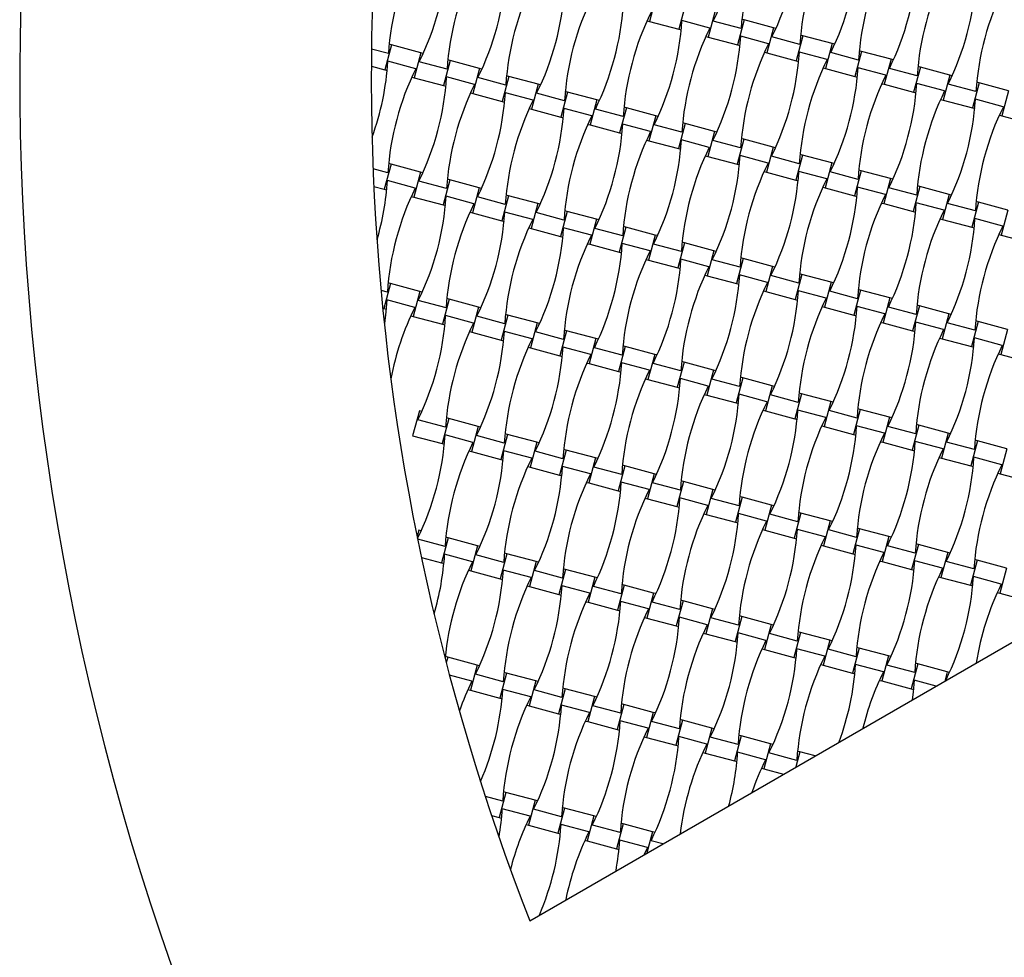
# Model space of a CAD drawing. Units: millimetres. Extents: x 1481 to 8781, y 2682 to 11757.
# Drawn here: x 3231 to 3930, y 7845 to 8511 of the extents above; entities that cross this region are included whole.
import ezdxf

# ---------------------------------------------------------------- set-up
doc = ezdxf.new("R2010")
doc.units = ezdxf.units.MM
doc.header["$LTSCALE"] = 50

msp = doc.modelspace()

# ---------------------------------------------------------------- linework, layer by layer
at = {"color": 7, "linetype": 'Continuous', "lineweight": 25}
for p, q in [((3682.97, 8527.54), (3678.21, 8509.77)), ((3703.83, 8521.95), (3699.07, 8504.18)), ((3724.7, 8516.36), (3719.93, 8498.59)), ((3745.56, 8510.77), (3740.8, 8493)), ((3745.56, 8510.77), (3743.88, 8511.22)), ((3766.43, 8505.18), (3745.56, 8510.77)), ((3676.52, 8510.22), (3678.21, 8509.77)), ((3678.21, 8509.77), (3699.07, 8504.18)), ((3699.07, 8504.18), (3700.76, 8503.72)), ((3721.08, 8505.02), (3701.29, 8510.33)), ((3743.34, 8504.62), (3723.55, 8509.92)), ((3766.43, 8505.18), (3761.66, 8487.4)), ((3768.11, 8504.73), (3766.43, 8505.18)), ((3718.25, 8499.04), (3719.93, 8498.59)), ((3719.93, 8498.59), (3740.8, 8493)), ((3762.81, 8493.84), (3743.02, 8499.15)), ((3785.07, 8493.44), (3765.28, 8498.74)), ((3787.29, 8499.59), (3782.53, 8481.81)), ((3787.29, 8499.59), (3785.6, 8500.04)), ((3808.15, 8494), (3787.29, 8499.59)), ((3492.61, 8486.91), (3480.65, 8490.11)), ((3494.83, 8493.06), (3490.07, 8475.28)), ((3494.83, 8493.06), (3493.15, 8493.51)), ((3515.7, 8487.47), (3494.83, 8493.06)), ((3740.8, 8493), (3742.48, 8492.54)), ((3808.15, 8494), (3803.39, 8476.22)), ((3809.84, 8493.55), (3808.15, 8494)), ((3515.7, 8487.47), (3510.94, 8469.69)), ((3517.38, 8487.02), (3515.7, 8487.47)), ((3759.98, 8487.86), (3761.66, 8487.4)), ((3761.66, 8487.4), (3782.53, 8481.81)), ((3804.54, 8482.66), (3784.75, 8487.96)), ((3826.79, 8482.26), (3807, 8487.56)), ((3829.02, 8488.41), (3824.25, 8470.63)), ((3829.02, 8488.41), (3827.33, 8488.86)), ((3849.88, 8482.82), (3829.02, 8488.41)), ((3849.88, 8482.82), (3845.12, 8465.04)), ((3851.57, 8482.36), (3849.88, 8482.82)), ((3480.55, 8477.84), (3490.07, 8475.28)), ((3512.09, 8476.13), (3492.3, 8481.44)), ((3534.34, 8475.73), (3514.55, 8481.03)), ((3536.56, 8481.88), (3531.8, 8464.1)), ((3536.56, 8481.88), (3534.88, 8482.33)), ((3557.43, 8476.29), (3536.56, 8481.88)), ((3557.43, 8476.29), (3552.66, 8458.51)), ((3559.11, 8475.83), (3557.43, 8476.29)), ((3782.53, 8481.81), (3784.21, 8481.36)), ((3801.71, 8476.68), (3803.39, 8476.22)), ((3803.39, 8476.22), (3824.25, 8470.63)), ((3846.27, 8471.48), (3826.48, 8476.78)), ((3868.52, 8471.07), (3848.73, 8476.38)), ((3870.75, 8477.23), (3865.98, 8459.45)), ((3870.75, 8477.23), (3869.06, 8477.68)), ((3891.61, 8471.63), (3870.75, 8477.23)), ((3490.07, 8475.28), (3491.76, 8474.83)), ((3509.25, 8470.15), (3510.94, 8469.69)), ((3510.94, 8469.69), (3531.8, 8464.1)), ((3553.81, 8464.95), (3534.02, 8470.25)), ((3576.07, 8464.54), (3556.28, 8469.85)), ((3578.29, 8470.7), (3573.53, 8452.92)), ((3578.29, 8470.7), (3576.6, 8471.15)), ((3599.15, 8465.11), (3578.29, 8470.7)), ((3824.25, 8470.63), (3825.94, 8470.18)), ((3891.61, 8471.63), (3886.85, 8453.86)), ((3893.29, 8471.18), (3891.61, 8471.63)), ((3531.8, 8464.1), (3533.49, 8463.65)), ((3599.15, 8465.11), (3594.39, 8447.33)), ((3600.84, 8464.65), (3599.15, 8465.11)), ((3843.43, 8465.49), (3845.12, 8465.04)), ((3845.12, 8465.04), (3865.98, 8459.45)), ((3888, 8460.3), (3868.21, 8465.6)), ((3910.25, 8459.89), (3890.46, 8465.2)), ((3912.47, 8466.04), (3907.71, 8448.27)), ((3912.47, 8466.04), (3910.79, 8466.5)), ((3933.34, 8460.45), (3912.47, 8466.04)), ((3550.98, 8458.96), (3552.66, 8458.51)), ((3552.66, 8458.51), (3573.53, 8452.92)), ((3595.54, 8453.77), (3575.75, 8459.07)), ((3617.79, 8453.36), (3598, 8458.67)), ((3620.02, 8459.51), (3615.26, 8441.74)), ((3620.02, 8459.51), (3618.33, 8459.97)), ((3640.88, 8453.92), (3620.02, 8459.51)), ((3865.98, 8459.45), (3867.67, 8459)), ((3933.34, 8460.45), (3928.57, 8442.68)), ((3573.53, 8452.92), (3575.21, 8452.47)), ((3592.71, 8447.78), (3594.39, 8447.33)), ((3637.27, 8442.59), (3617.48, 8447.89)), ((3640.88, 8453.92), (3636.12, 8436.15)), ((3642.57, 8453.47), (3640.88, 8453.92)), ((3661.75, 8448.33), (3656.98, 8430.56)), ((3661.75, 8448.33), (3660.06, 8448.79)), ((3682.61, 8442.74), (3661.75, 8448.33)), ((3885.16, 8454.31), (3886.85, 8453.86)), ((3886.85, 8453.86), (3907.71, 8448.27)), ((3907.71, 8448.27), (3909.4, 8447.82)), ((3929.72, 8449.12), (3909.93, 8454.42)), ((3594.39, 8447.33), (3615.26, 8441.74)), ((3615.26, 8441.74), (3616.94, 8441.29)), ((3659.52, 8442.18), (3639.73, 8447.49)), ((3682.61, 8442.74), (3677.85, 8424.97)), ((3684.3, 8442.29), (3682.61, 8442.74)), ((3926.89, 8443.13), (3928.57, 8442.68)), ((3928.57, 8442.68), (3949.44, 8437.09)), ((3634.43, 8436.6), (3636.12, 8436.15)), ((3636.12, 8436.15), (3656.98, 8430.56)), ((3679, 8431.41), (3659.21, 8436.71)), ((3701.25, 8431), (3681.46, 8436.3)), ((3703.47, 8437.15), (3698.71, 8419.38)), ((3703.47, 8437.15), (3701.79, 8437.6)), ((3724.34, 8431.56), (3703.47, 8437.15)), ((3656.98, 8430.56), (3658.67, 8430.11)), ((3724.34, 8431.56), (3719.58, 8413.79)), ((3726.02, 8431.11), (3724.34, 8431.56)), ((3676.16, 8425.42), (3677.85, 8424.97)), ((3677.85, 8424.97), (3698.71, 8419.38)), ((3720.73, 8420.23), (3700.94, 8425.53)), ((3742.98, 8419.82), (3723.19, 8425.12)), ((3745.2, 8425.97), (3740.44, 8408.2)), ((3745.2, 8425.97), (3743.52, 8426.42)), ((3766.07, 8420.38), (3745.2, 8425.97)), ((3766.07, 8420.38), (3761.3, 8402.61)), ((3767.75, 8419.93), (3766.07, 8420.38)), ((3698.71, 8419.38), (3700.4, 8418.93)), ((3717.89, 8414.24), (3719.58, 8413.79)), ((3719.58, 8413.79), (3740.44, 8408.2)), ((3762.45, 8409.05), (3742.66, 8414.35)), ((3784.71, 8408.64), (3764.92, 8413.94)), ((3786.93, 8414.79), (3782.17, 8397.02)), ((3786.93, 8414.79), (3785.24, 8415.24)), ((3807.79, 8409.2), (3786.93, 8414.79)), ((3494.47, 8408.26), (3489.71, 8390.49)), ((3494.47, 8408.26), (3492.79, 8408.71)), ((3515.34, 8402.67), (3494.47, 8408.26)), ((3740.44, 8408.2), (3742.13, 8407.75)), ((3807.79, 8409.2), (3803.03, 8391.43)), ((3809.48, 8408.75), (3807.79, 8409.2)), ((3492.25, 8402.11), (3481.8, 8404.91)), ((3515.34, 8402.67), (3510.58, 8384.9)), ((3517.02, 8402.22), (3515.34, 8402.67)), ((3759.62, 8403.06), (3761.3, 8402.61)), ((3761.3, 8402.61), (3782.17, 8397.02)), ((3804.18, 8397.87), (3784.39, 8403.17)), ((3826.43, 8397.46), (3806.64, 8402.76)), ((3828.66, 8403.61), (3823.9, 8385.84)), ((3828.66, 8403.61), (3826.97, 8404.06)), ((3849.52, 8398.02), (3828.66, 8403.61)), ((3482.34, 8392.46), (3489.71, 8390.49)), ((3511.73, 8391.34), (3491.94, 8396.64)), ((3533.98, 8390.93), (3514.19, 8396.23)), ((3536.2, 8397.08), (3531.44, 8379.31)), ((3536.2, 8397.08), (3534.52, 8397.53)), ((3557.07, 8391.49), (3536.2, 8397.08)), ((3782.17, 8397.02), (3783.85, 8396.57)), ((3801.35, 8391.88), (3803.03, 8391.43)), ((3845.91, 8386.68), (3826.12, 8391.99)), ((3849.52, 8398.02), (3844.76, 8380.25)), ((3851.21, 8397.57), (3849.52, 8398.02)), ((3870.39, 8392.43), (3865.62, 8374.66)), ((3870.39, 8392.43), (3868.7, 8392.88)), ((3891.25, 8386.84), (3870.39, 8392.43)), ((3489.71, 8390.49), (3491.4, 8390.04)), ((3508.89, 8385.35), (3510.58, 8384.9)), ((3510.58, 8384.9), (3531.44, 8379.31)), ((3553.45, 8380.16), (3533.66, 8385.46)), ((3557.07, 8391.49), (3552.3, 8373.72)), ((3575.71, 8379.75), (3555.92, 8385.05)), ((3558.75, 8391.04), (3557.07, 8391.49)), ((3577.93, 8385.9), (3573.17, 8368.13)), ((3577.93, 8385.9), (3576.25, 8386.35)), ((3598.79, 8380.31), (3577.93, 8385.9)), ((3803.03, 8391.43), (3823.9, 8385.84)), ((3823.9, 8385.84), (3825.58, 8385.39)), ((3868.16, 8386.28), (3848.37, 8391.58)), ((3891.25, 8386.84), (3886.49, 8369.07)), ((3892.94, 8386.39), (3891.25, 8386.84)), ((3531.44, 8379.31), (3533.13, 8378.86)), ((3598.79, 8380.31), (3594.03, 8362.54)), ((3600.48, 8379.86), (3598.79, 8380.31)), ((3843.07, 8380.7), (3844.76, 8380.25)), ((3844.76, 8380.25), (3865.62, 8374.66)), ((3887.64, 8375.5), (3867.85, 8380.81)), ((3909.89, 8375.1), (3890.1, 8380.4)), ((3912.11, 8381.25), (3907.35, 8363.47)), ((3912.11, 8381.25), (3910.43, 8381.7)), ((3932.98, 8375.66), (3912.11, 8381.25)), ((3550.62, 8374.17), (3552.3, 8373.72)), ((3552.3, 8373.72), (3573.17, 8368.13)), ((3595.18, 8368.97), (3575.39, 8374.28)), ((3617.43, 8368.57), (3597.65, 8373.87)), ((3619.66, 8374.72), (3614.9, 8356.95)), ((3619.66, 8374.72), (3617.97, 8375.17)), ((3640.52, 8369.13), (3619.66, 8374.72)), ((3865.62, 8374.66), (3867.31, 8374.2)), ((3932.98, 8375.66), (3928.22, 8357.88)), ((3573.17, 8368.13), (3574.85, 8367.67)), ((3640.52, 8369.13), (3635.76, 8351.35)), ((3642.21, 8368.68), (3640.52, 8369.13)), ((3661.39, 8363.54), (3659.7, 8363.99)), ((3884.8, 8369.52), (3886.49, 8369.07)), ((3886.49, 8369.07), (3907.35, 8363.47)), ((3929.37, 8364.32), (3909.58, 8369.63)), ((3592.35, 8362.99), (3594.03, 8362.54)), ((3594.03, 8362.54), (3614.9, 8356.95)), ((3614.9, 8356.95), (3616.58, 8356.49)), ((3636.91, 8357.79), (3617.12, 8363.1)), ((3659.16, 8357.39), (3639.37, 8362.69)), ((3661.39, 8363.54), (3656.62, 8345.76)), ((3682.25, 8357.95), (3661.39, 8363.54)), ((3682.25, 8357.95), (3677.49, 8340.17)), ((3683.94, 8357.5), (3682.25, 8357.95)), ((3907.35, 8363.47), (3909.04, 8363.02)), ((3926.53, 8358.34), (3928.22, 8357.88)), ((3928.22, 8357.88), (3949.08, 8352.29)), ((3634.08, 8351.81), (3635.76, 8351.35)), ((3635.76, 8351.35), (3656.62, 8345.76)), ((3678.64, 8346.61), (3658.85, 8351.91)), ((3700.89, 8346.21), (3681.1, 8351.51)), ((3703.11, 8352.36), (3698.35, 8334.58)), ((3703.11, 8352.36), (3701.43, 8352.81)), ((3723.98, 8346.77), (3703.11, 8352.36)), ((3656.62, 8345.76), (3658.31, 8345.31)), ((3723.98, 8346.77), (3719.22, 8328.99)), ((3725.66, 8346.31), (3723.98, 8346.77)), ((3675.8, 8340.63), (3677.49, 8340.17)), ((3677.49, 8340.17), (3698.35, 8334.58)), ((3720.37, 8335.43), (3700.58, 8340.73)), ((3742.62, 8335.02), (3722.83, 8340.33)), ((3744.84, 8341.18), (3740.08, 8323.4)), ((3744.84, 8341.18), (3743.16, 8341.63)), ((3765.71, 8335.58), (3744.84, 8341.18)), ((3698.35, 8334.58), (3700.04, 8334.13)), ((3717.53, 8329.44), (3719.22, 8328.99)), ((3719.22, 8328.99), (3740.08, 8323.4)), ((3762.09, 8324.25), (3742.3, 8329.55)), ((3765.71, 8335.58), (3760.94, 8317.81)), ((3784.35, 8323.84), (3764.56, 8329.15)), ((3767.39, 8335.13), (3765.71, 8335.58)), ((3786.57, 8329.99), (3781.81, 8312.22)), ((3786.57, 8329.99), (3784.89, 8330.45)), ((3807.43, 8324.4), (3786.57, 8329.99)), ((3494.12, 8323.46), (3489.35, 8305.69)), ((3494.12, 8323.46), (3492.43, 8323.92)), ((3514.98, 8317.87), (3494.12, 8323.46)), ((3740.08, 8323.4), (3741.77, 8322.95)), ((3807.43, 8324.4), (3802.67, 8306.63)), ((3809.12, 8323.95), (3807.43, 8324.4)), ((3491.89, 8317.31), (3487.47, 8318.5)), ((3514.98, 8317.87), (3510.22, 8300.1)), ((3516.67, 8317.42), (3514.98, 8317.87)), ((3759.26, 8318.26), (3760.94, 8317.81)), ((3760.94, 8317.81), (3781.81, 8312.22)), ((3803.82, 8313.07), (3784.03, 8318.37)), ((3826.07, 8312.66), (3806.29, 8317.97)), ((3828.3, 8318.81), (3823.54, 8301.04)), ((3828.3, 8318.81), (3826.61, 8319.27)), ((3849.16, 8313.22), (3828.3, 8318.81)), ((3511.37, 8306.54), (3491.58, 8311.84)), ((3533.62, 8306.13), (3513.83, 8311.44)), ((3535.84, 8312.28), (3531.08, 8294.51)), ((3535.84, 8312.28), (3534.16, 8312.74)), ((3556.71, 8306.69), (3535.84, 8312.28)), ((3781.81, 8312.22), (3783.49, 8311.77)), ((3849.16, 8313.22), (3844.4, 8295.45)), ((3850.85, 8312.77), (3849.16, 8313.22)), ((3870.03, 8307.63), (3868.34, 8308.08)), ((3488.68, 8305.87), (3489.35, 8305.69)), ((3489.35, 8305.69), (3491.04, 8305.24)), ((3556.71, 8306.69), (3551.95, 8288.92)), ((3558.39, 8306.24), (3556.71, 8306.69)), ((3577.57, 8301.1), (3572.81, 8283.33)), ((3577.57, 8301.1), (3575.89, 8301.55)), ((3598.44, 8295.51), (3577.57, 8301.1)), ((3800.99, 8307.08), (3802.67, 8306.63)), ((3802.67, 8306.63), (3823.54, 8301.04)), ((3823.54, 8301.04), (3825.22, 8300.59)), ((3845.55, 8301.89), (3825.76, 8307.19)), ((3867.8, 8301.48), (3848.01, 8306.78)), ((3870.03, 8307.63), (3865.26, 8289.86)), ((3890.89, 8302.04), (3870.03, 8307.63)), ((3890.89, 8302.04), (3886.13, 8284.27)), ((3892.58, 8301.59), (3890.89, 8302.04)), ((3508.53, 8300.55), (3510.22, 8300.1)), ((3510.22, 8300.1), (3531.08, 8294.51)), ((3531.08, 8294.51), (3532.77, 8294.06)), ((3553.09, 8295.36), (3533.31, 8300.66)), ((3575.35, 8294.95), (3555.56, 8300.25)), ((3598.44, 8295.51), (3593.67, 8277.74)), ((3600.12, 8295.06), (3598.44, 8295.51)), ((3842.72, 8295.9), (3844.4, 8295.45)), ((3844.4, 8295.45), (3865.26, 8289.86)), ((3887.28, 8290.71), (3867.49, 8296.01)), ((3909.53, 8290.3), (3889.74, 8295.6)), ((3911.75, 8296.45), (3906.99, 8278.68)), ((3911.75, 8296.45), (3910.07, 8296.9)), ((3932.62, 8290.86), (3911.75, 8296.45)), ((3550.26, 8289.37), (3551.95, 8288.92)), ((3551.95, 8288.92), (3572.81, 8283.33)), ((3594.82, 8284.18), (3575.03, 8289.48)), ((3617.08, 8283.77), (3597.29, 8289.07)), ((3619.3, 8289.92), (3614.54, 8272.15)), ((3619.3, 8289.92), (3617.61, 8290.37)), ((3640.16, 8284.33), (3619.3, 8289.92)), ((3865.26, 8289.86), (3866.95, 8289.41)), ((3932.62, 8290.86), (3927.86, 8273.09)), ((3572.81, 8283.33), (3574.49, 8282.88)), ((3593.08, 7870.74), (4301.96, 8280.02)), ((3640.16, 8284.33), (3635.4, 8266.56)), ((3641.85, 8283.88), (3640.16, 8284.33)), ((3884.44, 8284.72), (3886.13, 8284.27)), ((3886.13, 8284.27), (3906.99, 8278.68)), ((3929.01, 8279.53), (3909.22, 8284.83)), ((3591.99, 8278.19), (3593.67, 8277.74)), ((3593.67, 8277.74), (3614.54, 8272.15)), ((3636.55, 8273), (3616.76, 8278.3)), ((3658.8, 8272.59), (3639.01, 8277.89)), ((3661.03, 8278.74), (3656.27, 8260.97)), ((3661.03, 8278.74), (3659.34, 8279.19)), ((3681.89, 8273.15), (3661.03, 8278.74)), ((3681.89, 8273.15), (3677.13, 8255.38)), ((3683.58, 8272.7), (3681.89, 8273.15)), ((3906.99, 8278.68), (3908.68, 8278.23)), ((3926.17, 8273.54), (3927.86, 8273.09)), ((3927.86, 8273.09), (3948.72, 8267.5)), ((3614.54, 8272.15), (3616.22, 8271.7)), ((3633.72, 8267.01), (3635.4, 8266.56)), ((3635.4, 8266.56), (3656.27, 8260.97)), ((3678.28, 8261.82), (3658.49, 8267.12)), ((3700.53, 8261.41), (3680.74, 8266.71)), ((3702.76, 8267.56), (3697.99, 8249.79)), ((3702.76, 8267.56), (3701.07, 8268.01)), ((3723.62, 8261.97), (3702.76, 8267.56)), ((3656.27, 8260.97), (3657.95, 8260.52)), ((3723.62, 8261.97), (3718.86, 8244.2)), ((3725.31, 8261.52), (3723.62, 8261.97)), ((3675.44, 8255.83), (3677.13, 8255.38)), ((3677.13, 8255.38), (3697.99, 8249.79)), ((3720.01, 8250.64), (3700.22, 8255.94)), ((3742.26, 8250.23), (3722.47, 8255.53)), ((3744.48, 8256.38), (3739.72, 8238.61)), ((3744.48, 8256.38), (3742.8, 8256.83)), ((3765.35, 8250.79), (3744.48, 8256.38)), ((3697.99, 8249.79), (3699.68, 8249.34)), ((3761.73, 8239.45), (3741.95, 8244.76)), ((3765.35, 8250.79), (3760.59, 8233.02)), ((3767.03, 8250.34), (3765.35, 8250.79)), ((3786.21, 8245.2), (3781.45, 8227.42)), ((3786.21, 8245.2), (3784.53, 8245.65)), ((3807.08, 8239.61), (3786.21, 8245.2)), ((3717.17, 8244.65), (3718.86, 8244.2)), ((3718.86, 8244.2), (3739.72, 8238.61)), ((3739.72, 8238.61), (3741.41, 8238.15)), ((3783.99, 8239.05), (3764.2, 8244.35)), ((3807.08, 8239.61), (3802.31, 8221.83)), ((3808.76, 8239.16), (3807.08, 8239.61)), ((3514.62, 8233.08), (3509.86, 8215.3)), ((3516.31, 8232.63), (3514.62, 8233.08)), ((3758.9, 8233.47), (3760.59, 8233.02)), ((3760.59, 8233.02), (3781.45, 8227.42)), ((3803.46, 8228.27), (3783.67, 8233.58)), ((3825.72, 8227.87), (3805.93, 8233.17)), ((3827.94, 8234.02), (3823.18, 8216.24)), ((3827.94, 8234.02), (3826.25, 8234.47)), ((3848.8, 8228.43), (3827.94, 8234.02)), ((3533.26, 8221.34), (3513.47, 8226.64)), ((3535.48, 8227.49), (3530.72, 8209.71)), ((3535.48, 8227.49), (3533.8, 8227.94)), ((3556.35, 8221.9), (3535.48, 8227.49)), ((3781.45, 8227.42), (3783.13, 8226.97)), ((3848.8, 8228.43), (3844.04, 8210.65)), ((3850.49, 8227.97), (3848.8, 8228.43)), ((3556.35, 8221.9), (3551.59, 8204.12)), ((3558.03, 8221.45), (3556.35, 8221.9)), ((3577.21, 8216.31), (3575.53, 8216.76)), ((3800.63, 8222.29), (3802.31, 8221.83)), ((3802.31, 8221.83), (3823.18, 8216.24)), ((3845.19, 8217.09), (3825.4, 8222.39)), ((3867.44, 8216.69), (3847.65, 8221.99)), ((3869.67, 8222.84), (3864.91, 8205.06)), ((3869.67, 8222.84), (3867.98, 8223.29)), ((3890.53, 8217.25), (3869.67, 8222.84)), ((3890.53, 8217.25), (3885.77, 8199.47)), ((3892.22, 8216.79), (3890.53, 8217.25)), ((3509.86, 8215.3), (3530.72, 8209.71)), ((3530.72, 8209.71), (3532.41, 8209.26)), ((3552.74, 8210.56), (3532.95, 8215.87)), ((3574.99, 8210.16), (3555.2, 8215.46)), ((3577.21, 8216.31), (3572.45, 8198.53)), ((3598.08, 8210.72), (3577.21, 8216.31)), ((3598.08, 8210.72), (3593.31, 8192.94)), ((3599.76, 8210.26), (3598.08, 8210.72)), ((3823.18, 8216.24), (3824.86, 8215.79)), ((3842.36, 8211.11), (3844.04, 8210.65)), ((3844.04, 8210.65), (3864.91, 8205.06)), ((3886.92, 8205.91), (3867.13, 8211.21)), ((3909.17, 8205.5), (3889.38, 8210.81)), ((3911.4, 8211.66), (3906.63, 8193.88)), ((3911.4, 8211.66), (3909.71, 8212.11)), ((3932.26, 8206.06), (3911.4, 8211.66)), ((3549.9, 8204.58), (3551.59, 8204.12)), ((3551.59, 8204.12), (3572.45, 8198.53)), ((3594.46, 8199.38), (3574.67, 8204.68)), ((3616.72, 8198.97), (3596.93, 8204.28)), ((3618.94, 8205.13), (3614.18, 8187.35)), ((3618.94, 8205.13), (3617.26, 8205.58)), ((3639.8, 8199.53), (3618.94, 8205.13)), ((3864.91, 8205.06), (3866.59, 8204.61)), ((3932.26, 8206.06), (3927.5, 8188.29)), ((3572.45, 8198.53), (3574.14, 8198.08)), ((3639.8, 8199.53), (3635.04, 8181.76)), ((3641.49, 8199.08), (3639.8, 8199.53)), ((3884.08, 8199.92), (3885.77, 8199.47)), ((3885.77, 8199.47), (3906.63, 8193.88)), ((3928.65, 8194.73), (3908.86, 8200.03)), ((3591.63, 8193.39), (3593.31, 8192.94)), ((3593.31, 8192.94), (3614.18, 8187.35)), ((3636.19, 8188.2), (3616.4, 8193.5)), ((3658.44, 8187.79), (3638.66, 8193.1)), ((3660.67, 8193.94), (3655.91, 8176.17)), ((3660.67, 8193.94), (3658.98, 8194.4)), ((3681.53, 8188.35), (3660.67, 8193.94)), ((3906.63, 8193.88), (3908.32, 8193.43)), ((3925.81, 8188.74), (3927.5, 8188.29)), ((3614.18, 8187.35), (3615.86, 8186.9)), ((3633.36, 8182.21), (3635.04, 8181.76)), ((3635.04, 8181.76), (3655.91, 8176.17)), ((3677.92, 8177.02), (3658.13, 8182.32)), ((3681.53, 8188.35), (3676.77, 8170.58)), ((3700.17, 8176.61), (3680.38, 8181.92)), ((3683.22, 8187.9), (3681.53, 8188.35)), ((3702.4, 8182.76), (3697.63, 8164.99)), ((3702.4, 8182.76), (3700.71, 8183.22)), ((3723.26, 8177.17), (3702.4, 8182.76)), ((3927.5, 8188.29), (3948.36, 8182.7)), ((3655.91, 8176.17), (3657.59, 8175.72)), ((3723.26, 8177.17), (3718.5, 8159.4)), ((3724.95, 8176.72), (3723.26, 8177.17)), ((3675.08, 8171.03), (3676.77, 8170.58)), ((3676.77, 8170.58), (3697.63, 8164.99)), ((3719.65, 8165.84), (3699.86, 8171.14)), ((3741.9, 8165.43), (3722.11, 8170.73)), ((3744.12, 8171.58), (3739.36, 8153.81)), ((3744.12, 8171.58), (3742.44, 8172.03)), ((3764.99, 8165.99), (3744.12, 8171.58)), ((3697.63, 8164.99), (3699.32, 8164.54)), ((3764.99, 8165.99), (3760.23, 8148.22)), ((3766.67, 8165.54), (3764.99, 8165.99)), ((3785.85, 8160.4), (3784.17, 8160.85)), ((3716.81, 8159.85), (3718.5, 8159.4)), ((3718.5, 8159.4), (3739.36, 8153.81)), ((3739.36, 8153.81), (3741.05, 8153.36)), ((3761.38, 8154.66), (3741.59, 8159.96)), ((3783.63, 8154.25), (3763.84, 8159.55)), ((3785.85, 8160.4), (3781.09, 8142.63)), ((3806.72, 8154.81), (3785.85, 8160.4)), ((3806.72, 8154.81), (3801.95, 8137.04)), ((3808.4, 8154.36), (3806.72, 8154.81)), ((3514.26, 8148.28), (3513.05, 8143.75)), ((3515.95, 8147.83), (3514.26, 8148.28)), ((3758.54, 8148.67), (3760.23, 8148.22)), ((3760.23, 8148.22), (3781.09, 8142.63)), ((3803.1, 8143.48), (3783.31, 8148.78)), ((3825.36, 8143.07), (3805.57, 8148.37)), ((3827.58, 8149.22), (3822.82, 8131.45)), ((3827.58, 8149.22), (3825.9, 8149.67)), ((3848.44, 8143.63), (3827.58, 8149.22)), ((3532.9, 8136.54), (3513.45, 8141.75)), ((3535.13, 8142.69), (3530.36, 8124.92)), ((3535.13, 8142.69), (3533.44, 8143.14)), ((3555.99, 8137.1), (3535.13, 8142.69)), ((3781.09, 8142.63), (3782.78, 8142.18)), ((3848.44, 8143.63), (3843.68, 8125.86)), ((3850.13, 8143.18), (3848.44, 8143.63)), ((3555.99, 8137.1), (3551.23, 8119.33)), ((3557.67, 8136.65), (3555.99, 8137.1)), ((3800.27, 8137.49), (3801.95, 8137.04)), ((3801.95, 8137.04), (3822.82, 8131.45)), ((3844.83, 8132.3), (3825.04, 8137.6)), ((3867.08, 8131.89), (3847.3, 8137.19)), ((3869.31, 8138.04), (3864.55, 8120.27)), ((3869.31, 8138.04), (3867.62, 8138.49)), ((3890.17, 8132.45), (3869.31, 8138.04)), ((3516.15, 8128.73), (3530.36, 8124.92)), ((3552.38, 8125.77), (3532.59, 8131.07)), ((3574.63, 8125.36), (3554.84, 8130.66)), ((3576.85, 8131.51), (3572.09, 8113.74)), ((3576.85, 8131.51), (3575.17, 8131.96)), ((3597.72, 8125.92), (3576.85, 8131.51)), ((3597.72, 8125.92), (3592.96, 8108.15)), ((3599.4, 8125.47), (3597.72, 8125.92)), ((3822.82, 8131.45), (3824.5, 8131)), ((3842, 8126.31), (3843.68, 8125.86)), ((3843.68, 8125.86), (3864.55, 8120.27)), ((3886.56, 8121.11), (3866.77, 8126.42)), ((3890.17, 8132.45), (3885.41, 8114.68)), ((3908.81, 8120.71), (3889.02, 8126.01)), ((3891.86, 8132), (3890.17, 8132.45)), ((3911.04, 8126.86), (3906.27, 8109.09)), ((3911.04, 8126.86), (3909.35, 8127.31)), ((3931.9, 8121.27), (3911.04, 8126.86)), ((3530.36, 8124.92), (3532.05, 8124.47)), ((3549.54, 8119.78), (3551.23, 8119.33)), ((3551.23, 8119.33), (3572.09, 8113.74)), ((3594.1, 8114.59), (3574.31, 8119.89)), ((3616.36, 8114.18), (3596.57, 8119.48)), ((3618.58, 8120.33), (3613.82, 8102.56)), ((3618.58, 8120.33), (3616.9, 8120.78)), ((3639.45, 8114.74), (3618.58, 8120.33)), ((3864.55, 8120.27), (3866.23, 8119.81)), ((3931.9, 8121.27), (3927.14, 8103.5)), ((3572.09, 8113.74), (3573.78, 8113.29)), ((3639.45, 8114.74), (3634.68, 8096.97)), ((3641.13, 8114.29), (3639.45, 8114.74)), ((3883.72, 8115.13), (3885.41, 8114.68)), ((3885.41, 8114.68), (3906.27, 8109.09)), ((3928.29, 8109.93), (3908.5, 8115.24)), ((3591.27, 8108.6), (3592.96, 8108.15)), ((3592.96, 8108.15), (3613.82, 8102.56)), ((3635.83, 8103.4), (3616.04, 8108.71)), ((3658.09, 8103), (3638.3, 8108.3)), ((3660.31, 8109.15), (3655.55, 8091.38)), ((3660.31, 8109.15), (3658.62, 8109.6)), ((3681.17, 8103.56), (3660.31, 8109.15)), ((3906.27, 8109.09), (3907.96, 8108.63)), ((3613.82, 8102.56), (3615.5, 8102.1)), ((3681.17, 8103.56), (3676.41, 8085.78)), ((3682.86, 8103.11), (3681.17, 8103.56)), ((3702.04, 8097.97), (3697.28, 8080.19)), ((3702.04, 8097.97), (3700.35, 8098.42)), ((3722.9, 8092.38), (3702.04, 8097.97)), ((3925.45, 8103.95), (3927.14, 8103.5)), ((3927.14, 8103.5), (3948, 8097.9)), ((3633, 8097.42), (3634.68, 8096.97)), ((3634.68, 8096.97), (3655.55, 8091.38)), ((3655.55, 8091.38), (3657.23, 8090.92)), ((3677.56, 8092.22), (3657.77, 8097.53)), ((3699.81, 8091.82), (3680.02, 8097.12)), ((3722.9, 8092.38), (3718.14, 8074.6)), ((3724.59, 8091.92), (3722.9, 8092.38)), ((3674.73, 8086.24), (3676.41, 8085.78)), ((3676.41, 8085.78), (3697.28, 8080.19)), ((3719.29, 8081.04), (3699.5, 8086.34)), ((3741.54, 8080.64), (3721.75, 8085.94)), ((3743.77, 8086.79), (3739, 8069.01)), ((3743.77, 8086.79), (3742.08, 8087.24)), ((3764.63, 8081.2), (3743.77, 8086.79)), ((3697.28, 8080.19), (3698.96, 8079.74)), ((3764.63, 8081.2), (3759.87, 8063.42)), ((3766.31, 8080.74), (3764.63, 8081.2)), ((3716.45, 8075.06), (3718.14, 8074.6)), ((3718.14, 8074.6), (3739, 8069.01)), ((3761.02, 8069.86), (3741.23, 8075.16)), ((3783.27, 8069.45), (3763.48, 8074.76)), ((3785.49, 8075.61), (3780.73, 8057.83)), ((3785.49, 8075.61), (3783.81, 8076.06)), ((3806.36, 8070.01), (3785.49, 8075.61)), ((3806.36, 8070.01), (3801.6, 8052.24)), ((3808.04, 8069.56), (3806.36, 8070.01)), ((3739, 8069.01), (3740.69, 8068.56)), ((3758.18, 8063.87), (3759.87, 8063.42)), ((3759.87, 8063.42), (3780.73, 8057.83)), ((3802.74, 8058.68), (3782.95, 8063.98)), ((3825, 8058.27), (3805.21, 8063.58)), ((3827.22, 8064.42), (3822.46, 8046.65)), ((3827.22, 8064.42), (3825.54, 8064.88)), ((3848.09, 8058.83), (3827.22, 8064.42)), ((3534.77, 8057.89), (3533.08, 8058.35)), ((3534.77, 8057.89), (3533.74, 8054.06)), ((3555.63, 8052.3), (3534.77, 8057.89)), ((3780.73, 8057.83), (3782.42, 8057.38)), ((3848.09, 8058.83), (3843.32, 8041.06)), ((3849.77, 8058.38), (3848.09, 8058.83)), ((3555.63, 8052.3), (3550.87, 8034.53)), ((3557.32, 8051.85), (3555.63, 8052.3)), ((3799.91, 8052.69), (3801.6, 8052.24)), ((3801.6, 8052.24), (3822.46, 8046.65)), ((3844.47, 8047.5), (3824.68, 8052.8)), ((3866.73, 8047.09), (3846.94, 8052.4)), ((3868.95, 8053.24), (3864.19, 8035.47)), ((3868.95, 8053.24), (3867.26, 8053.69)), ((3889.81, 8047.65), (3868.95, 8053.24)), ((3552.02, 8040.97), (3536.06, 8045.25)), ((3574.27, 8040.56), (3554.48, 8045.87)), ((3576.49, 8046.71), (3571.73, 8028.94)), ((3576.49, 8046.71), (3574.81, 8047.17)), ((3597.36, 8041.12), (3576.49, 8046.71)), ((3822.46, 8046.65), (3824.14, 8046.2)), ((3889.81, 8047.65), (3888.04, 8041.04)), ((3891.5, 8047.2), (3889.81, 8047.65)), ((3549.18, 8034.98), (3550.87, 8034.53)), ((3593.75, 8029.79), (3573.96, 8035.09)), ((3597.36, 8041.12), (3592.6, 8023.35)), ((3599.04, 8040.67), (3597.36, 8041.12)), ((3618.22, 8035.53), (3613.46, 8017.76)), ((3618.22, 8035.53), (3616.54, 8035.98)), ((3639.09, 8029.94), (3618.22, 8035.53)), ((3841.64, 8041.51), (3843.32, 8041.06)), ((3843.32, 8041.06), (3864.19, 8035.47)), ((3864.19, 8035.47), (3865.87, 8035.02)), ((3881.87, 8037.48), (3866.41, 8041.62)), ((3550.87, 8034.53), (3571.73, 8028.94)), ((3571.73, 8028.94), (3573.42, 8028.49)), ((3616, 8029.38), (3596.21, 8034.68)), ((3639.09, 8029.94), (3634.32, 8012.17)), ((3640.77, 8029.49), (3639.09, 8029.94)), ((3590.91, 8023.8), (3592.6, 8023.35)), ((3592.6, 8023.35), (3613.46, 8017.76)), ((3635.47, 8018.61), (3615.68, 8023.91)), ((3657.73, 8018.2), (3637.94, 8023.5)), ((3659.95, 8024.35), (3655.19, 8006.58)), ((3659.95, 8024.35), (3658.26, 8024.8)), ((3680.81, 8018.76), (3659.95, 8024.35)), ((3613.46, 8017.76), (3615.15, 8017.31)), ((3680.81, 8018.76), (3676.05, 8000.99)), ((3682.5, 8018.31), (3680.81, 8018.76)), ((3632.64, 8012.62), (3634.32, 8012.17)), ((3634.32, 8012.17), (3655.19, 8006.58)), ((3677.2, 8007.43), (3657.41, 8012.73)), ((3699.45, 8007.02), (3679.66, 8012.32)), ((3701.68, 8013.17), (3696.92, 7995.4)), ((3701.68, 8013.17), (3699.99, 8013.62)), ((3722.54, 8007.58), (3701.68, 8013.17)), ((3722.54, 8007.58), (3717.78, 7989.81)), ((3724.23, 8007.13), (3722.54, 8007.58)), ((3655.19, 8006.58), (3656.87, 8006.13)), ((3674.37, 8001.44), (3676.05, 8000.99)), ((3676.05, 8000.99), (3696.92, 7995.4)), ((3718.93, 7996.25), (3699.14, 8001.55)), ((3741.18, 7995.84), (3721.39, 8001.14)), ((3743.41, 8001.99), (3738.64, 7984.22)), ((3743.41, 8001.99), (3741.72, 8002.44)), ((3764.27, 7996.4), (3743.41, 8001.99)), ((3696.92, 7995.4), (3698.6, 7994.95)), ((3764.27, 7996.4), (3759.51, 7978.63)), ((3765.96, 7995.95), (3764.27, 7996.4)), ((3716.09, 7990.26), (3717.78, 7989.81)), ((3717.78, 7989.81), (3738.64, 7984.22)), ((3760.66, 7985.06), (3740.87, 7990.37)), ((3782.91, 7984.66), (3763.12, 7989.96)), ((3785.13, 7990.81), (3782.22, 7979.95)), ((3785.13, 7990.81), (3783.45, 7991.26)), ((3796, 7987.9), (3785.13, 7990.81)), ((3738.64, 7984.22), (3740.33, 7983.77)), ((3757.82, 7979.08), (3759.51, 7978.63)), ((3759.51, 7978.63), (3773.46, 7974.89)), ((3573.91, 7955.77), (3561.53, 7959.08)), ((3576.14, 7961.92), (3571.37, 7944.14)), ((3576.14, 7961.92), (3574.45, 7962.37)), ((3597, 7956.33), (3576.14, 7961.92)), ((3597, 7956.33), (3592.24, 7938.55)), ((3598.68, 7955.88), (3597, 7956.33)), ((3617.86, 7950.74), (3616.18, 7951.19)), ((3565.98, 7945.59), (3571.37, 7944.14)), ((3571.37, 7944.14), (3573.06, 7943.69)), ((3593.39, 7944.99), (3573.6, 7950.29)), ((3615.64, 7944.59), (3595.85, 7949.89)), ((3617.86, 7950.74), (3613.1, 7932.96)), ((3638.73, 7945.15), (3617.86, 7950.74)), ((3638.73, 7945.15), (3633.96, 7927.37)), ((3640.41, 7944.69), (3638.73, 7945.15)), ((3590.55, 7939.01), (3592.24, 7938.55)), ((3592.24, 7938.55), (3613.1, 7932.96)), ((3635.11, 7933.81), (3615.32, 7939.11)), ((3657.37, 7933.4), (3637.58, 7938.71)), ((3659.59, 7939.56), (3654.83, 7921.78)), ((3659.59, 7939.56), (3657.91, 7940.01)), ((3680.46, 7933.96), (3659.59, 7939.56)), ((3613.1, 7932.96), (3614.79, 7932.51)), ((3680.46, 7933.96), (3676.41, 7918.85)), ((3682.14, 7933.51), (3680.46, 7933.96)), ((3632.28, 7927.82), (3633.96, 7927.37)), ((3633.96, 7927.37), (3654.83, 7921.78)), ((3676.84, 7922.63), (3657.05, 7927.93)), ((3687.59, 7925.31), (3679.31, 7927.53)), ((3654.83, 7921.78), (3656.51, 7921.33)), ((3676.84, 7922.63), (3674.52, 7917.76))]:
    msp.add_line(p, q, dxfattribs=at)
at = {"color": 7, "linetype": 'Continuous', "lineweight": 25, "flags": 128}
for points in [[(3491.58, 8311.84), (3490.84, 8303.3), (3489.78, 8295.19)], [(3866.41, 8041.62), (3865.67, 8033.08), (3865.02, 8027.75)]]:
    msp.add_lwpolyline(points, dxfattribs=at)
at = {"color": 7, "linetype": 'Continuous', "lineweight": 25}
for centre, radius, start, end in [((5130.53, 8469.71), 1900, 120, 210), ((5130.53, 8469.71), 1650, 128.71474, 201.28526), ((3548.39, 8596.52), 195.39, 333.69099, 356.30901), ((3938.33, 8492.04), 195.39, 153.69099, 176.30901), ((3590.12, 8585.34), 195.39, 333.69099, 356.30901), ((3980.05, 8480.86), 195.39, 153.69099, 176.30901), ((3687.6, 8474.33), 195.39, 153.69099, 176.30901), ((3631.85, 8574.16), 195.39, 333.69099, 356.30901), ((3339.39, 8567.63), 195.39, 333.69099, 356.30901), ((4021.78, 8469.68), 195.39, 153.69099, 176.30901), ((3729.33, 8463.15), 195.39, 153.69099, 176.30901), ((3673.58, 8562.98), 195.39, 333.69099, 356.30901), ((3381.12, 8556.45), 195.39, 333.69099, 356.30901), ((4063.51, 8458.5), 195.39, 153.69099, 176.30901), ((3715.31, 8551.8), 195.39, 333.69099, 356.30901), ((3771.05, 8451.97), 195.39, 153.69099, 176.30901), ((3422.85, 8545.27), 195.39, 333.69099, 356.30901), ((4105.24, 8447.32), 195.39, 153.69099, 176.30901), ((3812.78, 8440.79), 195.39, 153.69099, 176.30901), ((3464.58, 8534.09), 195.39, 333.69099, 356.30901), ((3854.51, 8429.6), 195.39, 153.69099, 176.30901), ((3506.31, 8522.91), 195.39, 333.69099, 356.30901), ((3896.24, 8418.42), 195.39, 153.69099, 176.30901), ((3548.03, 8511.72), 195.39, 333.69099, 356.30901), ((3937.97, 8407.24), 195.39, 153.69099, 176.30901), ((3589.76, 8500.54), 195.39, 333.69099, 356.30901), ((3297.31, 8494.01), 195.39, 340.12685, 356.30901), ((3687.24, 8389.53), 195.39, 153.69099, 176.30901), ((3979.69, 8396.06), 195.39, 153.69099, 176.30901), ((3631.49, 8489.36), 195.39, 333.69099, 356.30901), ((3339.04, 8482.83), 195.39, 333.69099, 356.30901), ((4021.42, 8384.88), 195.39, 153.69099, 176.30901), ((3728.97, 8378.35), 195.39, 153.69099, 176.30901), ((3673.22, 8478.18), 195.39, 333.69099, 356.30901), ((3380.76, 8471.65), 195.39, 333.69099, 356.30901), ((4063.15, 8373.7), 195.39, 153.69099, 176.30901), ((3770.7, 8367.17), 195.39, 153.69099, 176.30901), ((3422.49, 8460.47), 195.39, 333.69099, 356.30901), ((3714.95, 8467), 195.39, 333.69099, 356.30901), ((4104.88, 8362.52), 195.39, 153.69099, 176.30901), ((3812.42, 8355.99), 195.39, 153.69099, 176.30901), ((3464.22, 8449.29), 195.39, 333.69099, 356.30901), ((3854.15, 8344.81), 195.39, 153.69099, 176.30901), ((3505.95, 8438.11), 195.39, 333.69099, 356.30901), ((3895.88, 8333.63), 195.39, 153.69099, 176.30901), ((3547.68, 8426.93), 195.39, 333.69099, 356.30901), ((3937.61, 8322.45), 195.39, 153.69099, 176.30901), ((3589.4, 8415.75), 195.39, 333.69099, 356.30901), ((3296.95, 8409.22), 195.39, 343.76337, 356.30901), ((3979.34, 8311.27), 195.39, 153.69099, 176.30901), ((3631.13, 8404.57), 195.39, 333.69099, 356.30901), ((3686.88, 8304.74), 195.39, 153.69099, 176.30901), ((3338.68, 8398.04), 195.39, 333.69099, 356.30901), ((4021.06, 8300.08), 195.39, 153.69099, 176.30901), ((3728.61, 8293.55), 195.39, 153.69099, 176.30901), ((3672.86, 8393.39), 195.39, 333.69099, 356.30901), ((3380.4, 8386.86), 195.39, 333.69099, 356.30901), ((4062.79, 8288.9), 195.39, 153.69099, 176.30901), ((3770.34, 8282.37), 195.39, 153.69099, 176.30901), ((3714.59, 8382.2), 195.39, 333.69099, 356.30901), ((4104.52, 8277.72), 195.39, 153.69099, 176.30901), ((3422.13, 8375.67), 195.39, 333.69099, 356.30901), ((3812.06, 8271.19), 195.39, 153.69099, 176.30901), ((3463.86, 8364.49), 195.39, 333.69099, 356.30901), ((3853.79, 8260.01), 195.39, 153.69099, 176.30901), ((3505.59, 8353.31), 195.39, 333.69099, 356.30901), ((3895.52, 8248.83), 195.39, 153.69099, 176.30901), ((3547.32, 8342.13), 195.39, 333.69099, 356.30901), ((3937.25, 8237.65), 195.39, 153.69099, 176.30901), ((3589.04, 8330.95), 195.39, 333.69099, 356.30901), ((3978.98, 8226.47), 195.39, 153.69099, 176.30901), ((3686.52, 8219.94), 195.39, 153.69099, 169.41895), ((3630.77, 8319.77), 195.39, 333.69099, 356.30901), ((4020.7, 8215.29), 195.39, 153.69099, 176.30901), ((3338.32, 8313.24), 195.39, 333.69099, 356.30901), ((3728.25, 8208.76), 195.39, 153.69099, 176.30901), ((3672.5, 8308.59), 195.39, 333.69099, 356.30901), ((3380.05, 8302.06), 195.39, 333.69099, 356.30901), ((4062.43, 8204.11), 195.39, 153.69099, 176.30901), ((3769.98, 8197.58), 195.39, 153.69099, 176.30901), ((3714.23, 8297.41), 195.39, 333.69099, 356.30901), ((3421.77, 8290.88), 195.39, 333.69099, 356.30901), ((3811.7, 8186.4), 195.39, 153.69099, 176.30901), ((4104.16, 8192.93), 195.39, 153.69099, 176.30901), ((3463.5, 8279.7), 195.39, 333.69099, 356.30901), ((3853.43, 8175.22), 195.39, 153.69099, 176.30901), ((3505.23, 8268.52), 195.39, 333.69099, 356.30901), ((3895.16, 8164.03), 195.39, 153.69099, 176.30901), ((3546.96, 8257.34), 195.39, 333.69099, 356.30901), ((3936.89, 8152.85), 195.39, 153.69099, 176.30901), ((3588.69, 8246.15), 195.39, 333.69099, 356.30901), ((3978.62, 8141.67), 195.39, 153.69099, 176.30901), ((3630.41, 8234.97), 195.39, 333.69099, 356.30901), ((4020.34, 8130.49), 195.39, 153.69099, 176.30901), ((3337.96, 8228.44), 195.39, 333.84081, 356.30901), ((3727.89, 8123.96), 195.39, 153.69099, 176.30901), ((3672.14, 8223.79), 195.39, 333.69099, 356.30901), ((3379.69, 8217.26), 195.39, 333.69099, 356.30901), ((4062.07, 8119.31), 195.39, 153.69099, 176.30901), ((3769.62, 8112.78), 195.39, 153.69099, 176.30901), ((3713.87, 8212.61), 195.39, 333.69099, 356.30901), ((3421.41, 8206.08), 195.39, 333.69099, 356.30901), ((4103.8, 8108.13), 195.39, 153.69099, 176.30901), ((3811.35, 8101.6), 195.39, 153.69099, 176.30901), ((3463.14, 8194.9), 195.39, 333.69099, 356.30901), ((3853.07, 8090.42), 195.39, 153.69099, 176.30901), ((3504.87, 8183.72), 195.39, 333.69099, 356.30901), ((3894.8, 8079.24), 195.39, 153.69099, 176.30901), ((3546.6, 8172.54), 195.39, 333.69099, 356.30901), ((3936.53, 8068.06), 195.39, 153.69099, 176.30901), ((3588.33, 8161.36), 195.39, 333.69099, 356.30901), ((3978.26, 8056.88), 195.39, 153.69099, 176.30901), ((3630.05, 8150.18), 195.39, 333.69099, 356.30901), ((3337.6, 8143.65), 195.39, 343.6753, 356.30901), ((3727.53, 8039.17), 195.39, 153.69099, 174.74284), ((4019.99, 8045.69), 195.39, 153.69099, 176.30901), ((3671.78, 8139), 195.39, 333.69099, 356.30901), ((3379.33, 8132.47), 195.39, 333.69099, 356.30901), ((4061.71, 8034.51), 195.39, 153.69099, 176.30901), ((3769.26, 8027.98), 195.39, 153.69099, 176.30901), ((3713.51, 8127.81), 195.39, 333.77549, 356.30901), ((3421.05, 8121.29), 195.39, 333.69099, 356.30901), ((4103.44, 8023.33), 195.39, 153.69099, 170.97386), ((3810.99, 8016.8), 195.39, 153.69099, 176.30901), ((3462.78, 8110.1), 195.39, 333.69099, 356.30901), ((3852.71, 8005.62), 195.39, 153.69099, 176.30901), ((3504.51, 8098.92), 195.39, 333.69099, 356.30901), ((3894.44, 7994.44), 195.39, 153.69099, 176.30901), ((3546.24, 8087.74), 195.39, 333.69099, 356.30901), ((3936.17, 7983.26), 195.39, 153.69099, 176.30901), ((3587.97, 8076.56), 195.39, 333.69099, 356.30901), ((3977.9, 7972.08), 195.39, 153.69099, 176.30901), ((3629.69, 8065.38), 195.39, 339.73784, 356.30901), ((4019.63, 7960.9), 195.39, 153.69099, 166.21774), ((3727.17, 7954.37), 195.39, 153.69099, 160.43892), ((3378.97, 8047.67), 195.39, 336.47435, 356.30901), ((3768.9, 7943.19), 195.39, 153.69099, 176.30901), ((3420.7, 8036.49), 195.39, 333.69099, 356.30901), ((3810.63, 7932.01), 195.39, 153.69099, 176.30901), ((3462.42, 8025.31), 195.39, 333.69099, 356.30901), ((3852.36, 7920.83), 195.39, 153.69099, 176.30901), ((3504.15, 8014.13), 195.39, 333.69099, 356.30901), ((3894.08, 7909.65), 195.39, 153.69099, 173.28546), ((3545.88, 8002.95), 195.39, 345.03031, 356.30901), ((3935.81, 7898.46), 195.39, 153.69099, 161.04757), ((3378.61, 7962.87), 195.39, 350.3586, 356.30901), ((3768.54, 7858.39), 195.39, 153.69099, 165.51884), ((3420.34, 7951.69), 195.39, 336.79117, 356.30901), ((3810.27, 7847.21), 195.39, 153.69099, 168.69452), ((3462.06, 7940.51), 195.39, 349.87272, 356.30901)]:
    msp.add_arc(centre, radius, start, end, dxfattribs=at)

doc.saveas('drawing.dxf')
